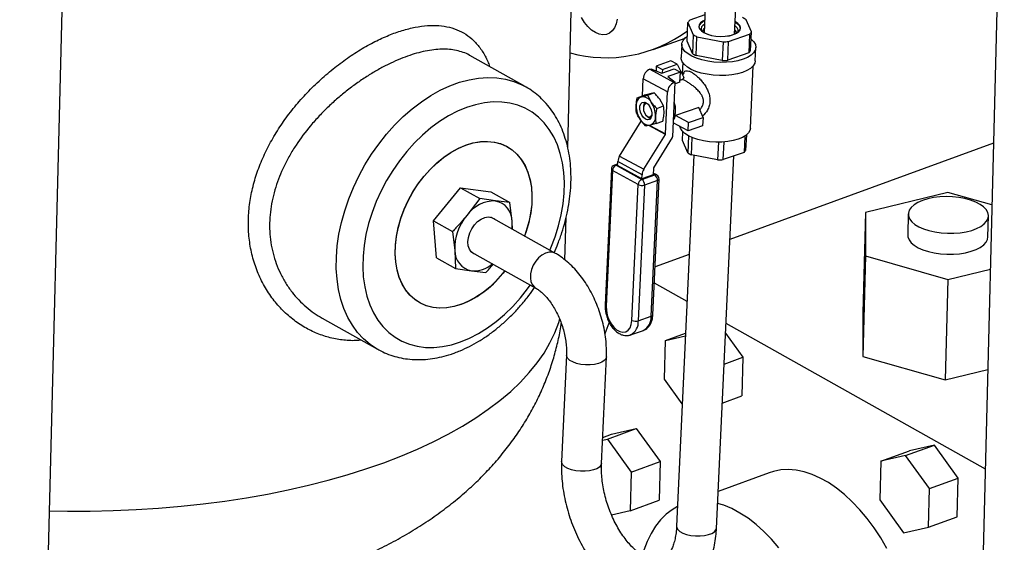
# Model space of a CAD drawing. Units: inches. Extents: x 0.5 to 33.5, y 0.6 to 21.6.
# Drawn here: x 20.2 to 21.9, y 12.3 to 13.2 of the extents above; entities that cross this region are included whole.
import ezdxf

# ---------------------------------------------------------------- set-up
doc = ezdxf.new("R2010")
doc.units = ezdxf.units.IN
doc.header["$MEASUREMENT"] = 0

msp = doc.modelspace()

# ---------------------------------------------------------------- linework, layer by layer
at = {"color": 7, "linetype": 'Continuous', "lineweight": 25}
for p, q in [((21.8718, 13.7156), (21.8083, 11.1846)), ((21.1476, 12.9944), (21.1584, 13.4219)), ((20.2383, 10.4175), (20.3112, 13.3195)), ((21.3752, 13.2151), (21.3501, 13.2063)), ((21.3758, 13.2268), (21.3739, 13.1856)), ((21.4244, 13.1832), (21.4264, 13.2265)), ((21.3456, 13.1715), (21.347, 13.2025)), ((21.347, 13.2025), (21.3557, 13.1822)), ((21.4522, 13.1869), (21.4435, 13.2072)), ((21.3669, 13.1912), (21.3669, 13.1912)), ((21.4145, 13.1711), (21.4492, 13.1831)), ((21.4245, 13.1837), (21.425, 13.1833)), ((21.4245, 13.1835), (21.4248, 13.1832)), ((21.4319, 13.1882), (21.4319, 13.1882)), ((21.4492, 13.1831), (21.4478, 13.152)), ((21.4508, 13.1558), (21.4522, 13.1869)), ((21.2892, 13.1575), (21.3421, 13.1768)), ((21.3368, 13.1665), (21.3358, 13.1447)), ((21.3543, 13.1511), (21.3456, 13.1715)), ((21.3557, 13.1822), (21.3543, 13.1511)), ((21.3604, 13.1478), (21.3619, 13.1789)), ((21.3619, 13.1789), (21.4053, 13.1706)), ((21.4053, 13.1706), (21.4039, 13.1395)), ((21.4131, 13.14), (21.4145, 13.1711)), ((21.4478, 13.152), (21.4131, 13.14)), ((21.4586, 13.139), (21.4596, 13.1608)), ((21.077, 13.0963), (20.9851, 13.1478)), ((21.3188, 13.1388), (21.2945, 13.1303)), ((21.3289, 13.1333), (21.3188, 13.1388)), ((21.3383, 13.1363), (21.3374, 13.117)), ((21.4039, 13.1395), (21.3604, 13.1478)), ((21.2837, 13.1252), (21.2856, 13.1259)), ((21.2837, 13.1252), (21.324, 13.1032)), ((21.2856, 13.1259), (21.3038, 13.1187)), ((21.2945, 13.1303), (21.2941, 13.1225)), ((21.2945, 13.1303), (21.3046, 13.1248)), ((21.3038, 13.1187), (21.3243, 13.1258)), ((21.3046, 13.1248), (21.3043, 13.1189)), ((21.3046, 13.1248), (21.3289, 13.1333)), ((21.3344, 13.1203), (21.3138, 13.1132)), ((21.3243, 13.1258), (21.3344, 13.1203)), ((21.3289, 13.1333), (21.3404, 13.1114)), ((21.3336, 13.1035), (21.3344, 13.1203)), ((21.3399, 13.1192), (21.3381, 13.1158)), ((21.4505, 13.0271), (21.4553, 13.1308)), ((21.2715, 13.0807), (21.2728, 13.1093)), ((21.313, 13.0873), (21.2728, 13.1093)), ((21.3138, 13.1132), (21.3259, 13.1038)), ((21.3217, 13.0126), (21.3259, 13.1038)), ((21.324, 13.1032), (21.3259, 13.1038)), ((21.3336, 13.1035), (21.3257, 13.1008)), ((21.338, 13.1079), (21.3337, 13.1064)), ((21.3404, 13.1114), (21.338, 13.1079)), ((21.2796, 13.0817), (21.291, 13.0856)), ((21.291, 13.0856), (21.284, 13.0841)), ((21.3098, 13.0176), (21.313, 13.0873)), ((21.2629, 13.0778), (21.2743, 13.0817)), ((21.2629, 13.0778), (21.2699, 13.0793)), ((21.2752, 13.0699), (21.2756, 13.0704)), ((21.2769, 13.0699), (21.276, 13.0693)), ((21.2796, 13.0817), (21.286, 13.0704)), ((21.3065, 13.0641), (21.3001, 13.0753)), ((21.2735, 13.0647), (21.2731, 13.0624)), ((21.2951, 13.0601), (21.3065, 13.0641)), ((21.3649, 13.0616), (21.3265, 13.0482)), ((21.372, 13.0451), (21.3649, 13.0616)), ((21.2335, 12.9809), (21.2693, 13.0388)), ((21.2773, 13.0308), (21.2682, 13.0411)), ((21.2781, 13.0481), (21.2791, 13.0471)), ((21.294, 13.0347), (21.3053, 13.0386)), ((21.3471, 13.0229), (21.3227, 13.0362)), ((21.3477, 13.0366), (21.3265, 13.0482)), ((21.3471, 13.0229), (21.3477, 13.0366)), ((21.3477, 13.0366), (21.372, 13.0451)), ((21.372, 13.0451), (21.3713, 13.0313)), ((21.294, 13.0347), (21.2843, 13.0323)), ((21.3379, 13.0066), (21.3386, 13.0212)), ((21.3713, 13.0313), (21.3471, 13.0229)), ((21.2738, 12.9589), (21.3096, 13.0167)), ((21.321, 13.0115), (21.29, 12.9614)), ((21.3467, 12.9862), (21.3379, 13.0066)), ((21.348, 13.0144), (21.3467, 12.9862)), ((21.3528, 12.9829), (21.3541, 13.0115)), ((21.3976, 13.0038), (21.3962, 12.9746)), ((21.4054, 12.9751), (21.4068, 13.0042)), ((21.4414, 13.0141), (21.4401, 12.9871)), ((21.4432, 12.9909), (21.4444, 13.0163)), ((21.4401, 12.9871), (21.4054, 12.9751)), ((21.8539, 13.0025), (21.4165, 12.8424)), ((21.2303, 12.9654), (21.2306, 12.972)), ((21.2709, 12.95), (21.2306, 12.972)), ((21.2335, 12.9809), (21.2738, 12.9589)), ((21.3566, 12.9822), (21.3281, 12.3667)), ((21.3962, 12.9746), (21.3528, 12.9829)), ((21.3943, 12.363), (21.4229, 12.9811)), ((21.2199, 12.9592), (21.2094, 12.734)), ((21.2217, 12.9569), (21.2113, 12.7317)), ((21.2644, 12.9335), (21.2217, 12.9569)), ((21.2304, 12.9679), (21.2249, 12.9659)), ((21.2277, 12.9656), (21.2704, 12.9422)), ((21.2706, 12.9433), (21.2303, 12.9654)), ((21.2898, 12.9606), (21.2893, 12.9498)), ((21.2704, 12.9422), (21.2919, 12.9497)), ((21.2706, 12.9433), (21.2709, 12.95)), ((21.2893, 12.9498), (21.2706, 12.9433)), ((21.2965, 12.9402), (21.275, 12.9328)), ((21.2861, 12.715), (21.2965, 12.9402)), ((21.2887, 12.7174), (21.2991, 12.9426)), ((21.2952, 12.9495), (21.2894, 12.9527)), ((20.9246, 12.8735), (20.9696, 12.9282)), ((20.9696, 12.9282), (21.0197, 12.9217)), ((20.9696, 12.9282), (21.0016, 12.9103)), ((21.0197, 12.9217), (21.0517, 12.9037)), ((21.254, 12.7083), (21.2644, 12.9335)), ((21.275, 12.9328), (21.2646, 12.7076)), ((21.0016, 12.9103), (20.9801, 12.8823)), ((21.0277, 12.9064), (21.0016, 12.9103)), ((21.0517, 12.9037), (21.0277, 12.9064)), ((21.7783, 12.9206), (21.6415, 12.8872)), ((21.8513, 12.8998), (21.7783, 12.9206)), ((21.0553, 12.8725), (21.0517, 12.9037)), ((20.9297, 12.8123), (20.9246, 12.8735)), ((20.9246, 12.8735), (20.9565, 12.8556)), ((21.127, 12.8194), (21.0202, 12.8794)), ((21.0559, 12.8593), (21.0553, 12.8725)), ((21.143, 12.8085), (21.1447, 12.8787)), ((21.6415, 12.8872), (21.6373, 12.7205)), ((21.6415, 12.8872), (21.6414, 12.8151)), ((21.7125, 12.8848), (21.7116, 12.8501)), ((21.8447, 12.8467), (21.8456, 12.8815)), ((20.9565, 12.8556), (20.9602, 12.8243)), ((20.9602, 12.8243), (20.9616, 12.7943)), ((20.9297, 12.8123), (20.9616, 12.7943)), ((20.9877, 12.8217), (21.0945, 12.7617)), ((21.349, 12.8177), (21.2924, 12.797)), ((21.6414, 12.8151), (21.6372, 12.6483)), ((21.6414, 12.8151), (21.778, 12.7762)), ((20.9616, 12.7943), (20.9877, 12.7904)), ((20.9877, 12.7904), (21.0117, 12.7878)), ((21.778, 12.7762), (21.8487, 12.7934)), ((21.778, 12.7762), (21.7739, 12.6095)), ((21.2911, 12.7705), (21.3454, 12.74)), ((20.7403, 12.7119), (20.8321, 12.6603)), ((21.2646, 12.7076), (21.2861, 12.715)), ((21.6373, 12.7205), (21.6372, 12.6483)), ((21.4101, 12.7037), (21.8403, 12.4621)), ((21.2514, 12.6841), (21.273, 12.6915)), ((21.2521, 12.6843), (21.2514, 12.6841)), ((21.3097, 12.675), (21.343, 12.6872)), ((21.3097, 12.675), (21.3428, 12.6826)), ((21.4093, 12.6871), (21.4381, 12.6472)), ((21.3081, 12.6108), (21.3097, 12.675)), ((21.1455, 12.6505), (21.1374, 12.4739)), ((21.2035, 12.4708), (21.2117, 12.6475)), ((21.4069, 12.6358), (21.4381, 12.6472)), ((21.4381, 12.6472), (21.4365, 12.5831)), ((21.6372, 12.6483), (21.7739, 12.6095)), ((21.3376, 12.57), (21.3081, 12.6108)), ((21.7739, 12.6095), (21.8445, 12.6267)), ((21.4039, 12.5711), (21.4365, 12.5831)), ((21.2055, 12.5139), (21.2201, 12.5192)), ((21.2135, 12.5112), (21.2612, 12.5287)), ((21.2201, 12.5192), (21.2612, 12.5287)), ((21.2612, 12.5287), (21.3007, 12.4739)), ((21.2053, 12.5093), (21.2135, 12.5112)), ((21.2135, 12.5112), (21.253, 12.4565)), ((21.7081, 12.4838), (21.7558, 12.5013)), ((21.7558, 12.5013), (21.7147, 12.4919)), ((21.7953, 12.4466), (21.7558, 12.5013)), ((21.667, 12.4744), (21.7147, 12.4919)), ((21.7081, 12.4838), (21.667, 12.4744)), ((21.7475, 12.4291), (21.7081, 12.4838)), ((21.253, 12.4565), (21.3007, 12.4739)), ((21.3007, 12.4739), (21.2991, 12.4098)), ((21.667, 12.4744), (21.6653, 12.4102)), ((21.253, 12.4565), (21.2513, 12.3923)), ((21.4817, 12.4555), (21.3971, 12.4245)), ((21.7475, 12.4291), (21.7953, 12.4466)), ((21.7937, 12.3824), (21.7953, 12.4466)), ((21.7459, 12.3649), (21.7475, 12.4291)), ((21.2513, 12.3923), (21.2991, 12.4098)), ((21.6653, 12.4102), (21.7048, 12.3555)), ((21.2513, 12.3923), (21.2204, 12.3852)), ((21.7459, 12.3649), (21.7937, 12.3824)), ((21.7048, 12.3555), (21.7459, 12.3649))]:
    msp.add_line(p, q, dxfattribs=at)
at = {"color": 8, "linetype": 'Continuous', "lineweight": 25}
for p, q in [((21.3096, 13.0167), (21.2821, 13.0318)), ((21.284, 13.0317), (21.3098, 13.0176)), ((21.2304, 12.9665), (21.2277, 12.9656)), ((21.2919, 12.9497), (21.2893, 12.9511))]:
    msp.add_line(p, q, dxfattribs=at)
at = {"color": 7, "linetype": 'Continuous', "lineweight": 25, "flags": 128}
for points in [[(21.1934, 13.1857), (21.1871, 13.1901), (21.1811, 13.1958), (21.1755, 13.2028), (21.1705, 13.2108)], [(21.2294, 13.2082), (21.2277, 13.2005), (21.2251, 13.1939), (21.2214, 13.1886), (21.2169, 13.1847), (21.2116, 13.1825), (21.2058, 13.1819), (21.1997, 13.183), (21.1934, 13.1857)], [(21.3748, 13.2062), (21.3719, 13.2048), (21.368, 13.2019), (21.3658, 13.1988), (21.3653, 13.1954), (21.3664, 13.192), (21.3693, 13.1887), (21.3736, 13.1857), (21.3793, 13.1832), (21.386, 13.1812), (21.3934, 13.18), (21.4011, 13.1794), (21.4087, 13.1797), (21.4158, 13.1807), (21.4222, 13.1824), (21.4274, 13.1847), (21.4312, 13.1875), (21.4335, 13.1907), (21.434, 13.1941), (21.4328, 13.1975), (21.43, 13.2008), (21.4256, 13.2037), (21.4254, 13.2039)], [(21.3748, 13.2062), (21.3719, 13.2047), (21.3681, 13.2019), (21.3658, 13.1987), (21.3653, 13.1953), (21.3665, 13.1919), (21.3669, 13.1912)], [(21.3856, 13.1811), (21.3814, 13.1822), (21.3752, 13.1847), (21.3704, 13.1876), (21.3671, 13.1909), (21.3656, 13.1944), (21.366, 13.1979), (21.3681, 13.2012), (21.3719, 13.2041), (21.3748, 13.2056)], [(21.4254, 13.2032), (21.4266, 13.2025), (21.4307, 13.1993), (21.4331, 13.1959), (21.4337, 13.1924), (21.4324, 13.189), (21.4294, 13.1859), (21.4248, 13.1832), (21.4188, 13.1811), (21.4124, 13.1798)], [(21.4319, 13.1882), (21.4334, 13.1907), (21.434, 13.194), (21.4328, 13.1975), (21.43, 13.2007), (21.4256, 13.2037), (21.4254, 13.2038)], [(21.3735, 13.1858), (21.3738, 13.186), (21.3739, 13.1861)], [(21.3735, 13.1855), (21.3738, 13.1858), (21.3739, 13.1858)], [(21.4298, 13.1863), (21.4302, 13.1873), (21.4303, 13.1906), (21.4286, 13.1939), (21.4252, 13.1969), (21.4251, 13.197)], [(21.4385, 13.1416), (21.43, 13.1392), (21.4207, 13.1375), (21.4107, 13.1365), (21.4004, 13.1364), (21.39, 13.137), (21.3798, 13.1384), (21.3702, 13.1405), (21.3613, 13.1433), (21.3535, 13.1466), (21.3471, 13.1505), (21.342, 13.1547), (21.3386, 13.1592), (21.337, 13.1638), (21.337, 13.1684), (21.3389, 13.1729), (21.3424, 13.1771), (21.346, 13.1799)], [(21.4517, 13.175), (21.452, 13.1747), (21.4563, 13.1704), (21.4588, 13.1658), (21.4596, 13.1612), (21.4587, 13.1566), (21.456, 13.1522), (21.4516, 13.1482), (21.4457, 13.1446), (21.4385, 13.1416)], [(21.4374, 13.1198), (21.429, 13.1174), (21.4197, 13.1157), (21.4097, 13.1148), (21.3994, 13.1146), (21.389, 13.1152), (21.3788, 13.1166), (21.3691, 13.1187), (21.3603, 13.1215), (21.3525, 13.1248), (21.346, 13.1287), (21.341, 13.1329), (21.3376, 13.1374), (21.3359, 13.142), (21.3358, 13.1447)], [(21.4586, 13.139), (21.4577, 13.1348), (21.455, 13.1305), (21.4506, 13.1264), (21.4447, 13.1229), (21.4374, 13.1198)], [(21.2765, 13.0421), (21.2731, 13.0448), (21.2702, 13.0488), (21.2681, 13.0537), (21.2671, 13.0588), (21.2674, 13.0636), (21.2688, 13.0674), (21.2712, 13.0698), (21.2743, 13.0705), (21.2777, 13.0695), (21.2811, 13.0668), (21.284, 13.0628), (21.2861, 13.0579), (21.2871, 13.0528), (21.2869, 13.048), (21.2855, 13.0442), (21.2831, 13.0417), (21.2799, 13.041), (21.2765, 13.0421)], [(21.28, 13.0678), (21.2781, 13.0681), (21.2755, 13.0672), (21.2737, 13.0648), (21.273, 13.0611), (21.2734, 13.0568), (21.2749, 13.0526), (21.2772, 13.049), (21.2801, 13.0466), (21.283, 13.0458), (21.2856, 13.0467), (21.2871, 13.0486)], [(21.4303, 13.0088), (21.4221, 13.0065), (21.4129, 13.0049), (21.4031, 13.004), (21.393, 13.0039), (21.3828, 13.0046), (21.3729, 13.006), (21.3636, 13.0082), (21.3552, 13.0111), (21.3478, 13.0145), (21.3418, 13.0184), (21.3374, 13.0226), (21.3346, 13.027), (21.3337, 13.0302)], [(21.4505, 13.0271), (21.4498, 13.0236), (21.4473, 13.0193), (21.4431, 13.0153), (21.4374, 13.0118), (21.4303, 13.0088)], [(20.9714, 12.735), (20.9591, 12.7313), (20.9471, 12.7291), (20.9353, 12.7286), (20.9241, 12.7297), (20.9134, 12.7325), (20.9034, 12.7368), (20.8943, 12.7426), (20.8861, 12.7499), (20.879, 12.7585), (20.8729, 12.7685), (20.8681, 12.7796), (20.8645, 12.7917), (20.8622, 12.8047), (20.8613, 12.8184), (20.8616, 12.8327), (20.8633, 12.8474), (20.8663, 12.8623), (20.8706, 12.8773), (20.876, 12.8921), (20.8827, 12.9067), (20.8904, 12.9208), (20.8991, 12.9343), (20.9087, 12.9469), (20.9191, 12.9587), (20.9301, 12.9693), (20.9416, 12.9788), (20.9535, 12.987), (20.9657, 12.9937), (20.978, 12.999), (20.9903, 13.0027), (21.0023, 13.0048), (21.014, 13.0053), (21.0253, 13.0042), (21.036, 13.0015), (21.046, 12.9972), (21.0551, 12.9913), (21.0633, 12.984), (21.0704, 12.9754), (21.0765, 12.9655), (21.0813, 12.9544), (21.0849, 12.9423), (21.0872, 12.9293), (21.0881, 12.9155), (21.0878, 12.9013), (21.0861, 12.8866), (21.0831, 12.8716), (21.0788, 12.8567), (21.0758, 12.8481)], [(20.9092, 12.9475), (20.9196, 12.9592), (20.9306, 12.9698), (20.9422, 12.9792), (20.9541, 12.9873), (20.9663, 12.994), (20.9786, 12.9992), (20.9908, 13.0028), (21.0029, 13.0049), (21.0146, 13.0053), (21.0258, 13.0041), (21.0365, 13.0013), (21.0464, 12.9969), (21.0555, 12.991), (21.0636, 12.9837), (21.0707, 12.9749), (21.0767, 12.965), (21.0815, 12.9538), (21.085, 12.9417), (21.0872, 12.9286), (21.0881, 12.9149), (21.0877, 12.9006), (21.086, 12.8859), (21.0829, 12.8709), (21.0786, 12.8559), (21.0758, 12.8481)], [(21.0434, 12.7904), (21.0402, 12.7864), (21.0298, 12.7747), (21.0188, 12.7641), (21.0072, 12.7547), (20.9953, 12.7466), (20.9831, 12.7399), (20.9708, 12.7348), (20.9586, 12.7311), (20.9465, 12.7291), (20.9348, 12.7286), (20.9235, 12.7298), (20.9129, 12.7326), (20.903, 12.737), (20.8939, 12.7429), (20.8857, 12.7503), (20.8786, 12.759), (20.8727, 12.769), (20.8679, 12.7801), (20.8644, 12.7923), (20.8622, 12.8053), (20.8612, 12.8191), (20.8617, 12.8334), (20.8634, 12.8481), (20.8665, 12.863), (20.8708, 12.878), (20.8763, 12.8928), (20.883, 12.9074), (20.8908, 12.9214), (20.8995, 12.9349), (20.9092, 12.9475), (20.9092, 12.9475)], [(21.7361, 12.9072), (21.7285, 12.9039), (21.7222, 12.9001), (21.7174, 12.8958), (21.7142, 12.8912), (21.7126, 12.8864), (21.7128, 12.8815), (21.7147, 12.8766), (21.7182, 12.872), (21.7234, 12.8676), (21.73, 12.8636), (21.7378, 12.8601), (21.7467, 12.8572), (21.7565, 12.855), (21.7668, 12.8535), (21.7774, 12.8527), (21.7881, 12.8528), (21.7986, 12.8537), (21.8085, 12.8553), (21.8177, 12.8576), (21.8259, 12.8606), (21.8329, 12.8642), (21.8385, 12.8682), (21.8425, 12.8727), (21.8449, 12.8774), (21.8456, 12.8823), (21.8446, 12.8872), (21.8418, 12.892), (21.8375, 12.8965), (21.8316, 12.9007), (21.8244, 12.9045), (21.816, 12.9077), (21.8066, 12.9103), (21.7965, 12.9121), (21.786, 12.9132), (21.7753, 12.9136), (21.7647, 12.9131), (21.7544, 12.9119), (21.7448, 12.9099), (21.7361, 12.9072)], [(20.9928, 12.8667), (20.9981, 12.8721), (21.0039, 12.8763), (21.0099, 12.8789), (21.0157, 12.8799), (21.0212, 12.8791), (21.0259, 12.8768), (21.0278, 12.8752)], [(21.0551, 12.8598), (21.0555, 12.8653), (21.0553, 12.8725)], [(20.9953, 12.8174), (20.9918, 12.8186), (20.9876, 12.8218), (20.9844, 12.8264), (20.9825, 12.8322), (20.9819, 12.8388), (20.9828, 12.846), (20.985, 12.8533), (20.9884, 12.8603), (20.9928, 12.8667)], [(21.7116, 12.8501), (21.7119, 12.8468), (21.7138, 12.8419), (21.7174, 12.8372), (21.7225, 12.8328), (21.7291, 12.8288), (21.7369, 12.8253), (21.7458, 12.8224), (21.7556, 12.8202), (21.7659, 12.8187), (21.7766, 12.818), (21.7873, 12.8181), (21.7977, 12.8189), (21.8077, 12.8205), (21.8169, 12.8229), (21.825, 12.8259), (21.832, 12.8294), (21.8376, 12.8335), (21.8416, 12.838), (21.844, 12.8427), (21.8447, 12.8467)], [(21.2113, 12.7317), (21.2116, 12.7244), (21.2131, 12.7168), (21.2157, 12.7094), (21.2194, 12.7026), (21.2238, 12.6968), (21.2287, 12.6924), (21.2339, 12.6896), (21.2389, 12.6885), (21.2437, 12.6893), (21.2477, 12.6919), (21.2509, 12.6961), (21.253, 12.7016), (21.254, 12.7083)], [(21.2162, 12.7049), (21.2157, 12.7037), (21.209, 12.6859)], [(21.6772, 12.3298), (21.6669, 12.3473), (21.6559, 12.364), (21.6443, 12.3796), (21.6322, 12.3941), (21.6196, 12.4073), (21.6066, 12.4193), (21.5934, 12.4299), (21.58, 12.439), (21.5665, 12.4466), (21.553, 12.4526), (21.5396, 12.457), (21.5264, 12.4597), (21.5135, 12.4607), (21.501, 12.4601), (21.4889, 12.4577), (21.4817, 12.4555)], [(21.3297, 12.3993), (21.3207, 12.3941), (21.3107, 12.3865), (21.3015, 12.3773), (21.2932, 12.3667), (21.2858, 12.3547), (21.2794, 12.3414), (21.274, 12.3269), (21.2714, 12.318)], [(21.498, 12.3309), (21.4858, 12.3451), (21.4731, 12.3581), (21.4601, 12.3697), (21.4468, 12.3799), (21.4333, 12.3886), (21.4198, 12.3958), (21.4063, 12.4014), (21.3962, 12.4046)]]:
    msp.add_lwpolyline(points, dxfattribs=at)
at = {"color": 8, "linetype": 'Continuous', "lineweight": 25, "flags": 128}
for points in [[(20.8326, 12.6601), (20.8315, 12.6606), (20.8197, 12.6684), (20.8089, 12.6776), (20.799, 12.6882), (20.7903, 12.7002), (20.7827, 12.7133), (20.7763, 12.7277), (20.7711, 12.7431), (20.7673, 12.7595), (20.7648, 12.7767), (20.7636, 12.7946), (20.7637, 12.8131), (20.7652, 12.832), (20.768, 12.8513), (20.7721, 12.8707), (20.7775, 12.8903), (20.7841, 12.9097), (20.7919, 12.9289), (20.8009, 12.9478), (20.8109, 12.9661), (20.822, 12.9839), (20.834, 13.0009), (20.8468, 13.017), (20.8604, 13.0322), (20.8746, 13.0463), (20.8894, 13.0592), (20.9047, 13.0709), (20.9203, 13.0812), (20.9361, 13.0901), (20.9521, 13.0975), (20.9681, 13.1033), (20.984, 13.1076), (20.9997, 13.1103), (21.0151, 13.1113), (21.0301, 13.1107), (21.0445, 13.1085), (21.0583, 13.1046), (21.0713, 13.0992), (21.0771, 13.0962)], [(21.1178, 12.8246), (21.1196, 12.8286), (21.1265, 12.8467), (21.1321, 12.865), (21.1366, 12.8833), (21.1397, 12.9015), (21.1414, 12.9193), (21.1419, 12.9368), (21.141, 12.9537), (21.1387, 12.9699), (21.1352, 12.9852), (21.1303, 12.9996), (21.1242, 13.013), (21.1169, 13.0252), (21.1084, 13.0361), (21.0989, 13.0456), (21.0883, 13.0537), (21.0769, 13.0603), (21.0646, 13.0653), (21.0516, 13.0688), (21.038, 13.0706), (21.0239, 13.0707), (21.0093, 13.0693), (20.9945, 13.0662), (20.9796, 13.0615), (20.9646, 13.0552), (20.9497, 13.0474), (20.9349, 13.0382), (20.9205, 13.0276), (20.9066, 13.0157), (20.8932, 13.0026), (20.8804, 12.9884), (20.8684, 12.9732), (20.8573, 12.9572), (20.8471, 12.9404), (20.8379, 12.9231), (20.8298, 12.9053), (20.8229, 12.8872), (20.8172, 12.8689), (20.8128, 12.8506), (20.8097, 12.8325), (20.8079, 12.8146), (20.8075, 12.7971), (20.8084, 12.7803), (20.8107, 12.7641), (20.8142, 12.7487), (20.8191, 12.7343), (20.8252, 12.7209), (20.8325, 12.7088), (20.841, 12.6979), (20.8505, 12.6883), (20.861, 12.6802), (20.8725, 12.6737), (20.8848, 12.6686), (20.8978, 12.6652), (20.9114, 12.6634), (20.9255, 12.6632), (20.94, 12.6647), (20.9548, 12.6677), (20.9698, 12.6724)], [(21.2965, 12.9402), (21.2975, 12.9407), (21.2983, 12.9412), (21.2988, 12.9418), (21.2991, 12.9424), (21.2991, 12.9426)], [(21.127, 12.8194), (21.127, 12.8194), (21.122, 12.8212), (21.1165, 12.8213), (21.1107, 12.8197), (21.1048, 12.8165), (21.0993, 12.812), (21.0944, 12.8063), (21.0904, 12.7997), (21.0875, 12.7927), (21.0858, 12.7855), (21.0855, 12.7786), (21.0865, 12.7724), (21.0889, 12.7671), (21.0924, 12.7631), (21.0945, 12.7617)], [(20.9698, 12.6724), (20.9848, 12.6787), (20.9997, 12.6865), (21.0144, 12.6957), (21.0288, 12.7063), (21.0428, 12.7182), (21.0562, 12.7313), (21.069, 12.7455), (21.081, 12.7607), (21.0854, 12.7668)], [(20.8422, 12.4721), (20.8708, 12.4831), (20.8982, 12.4947), (20.9243, 12.5068), (20.9492, 12.5195), (20.9728, 12.5327), (20.995, 12.5465), (21.0158, 12.5607), (21.0351, 12.5753), (21.0529, 12.5904), (21.0691, 12.6058), (21.0838, 12.6216), (21.0969, 12.6377), (21.1083, 12.6541), (21.1181, 12.6708), (21.1262, 12.6877), (21.1327, 12.7047), (21.1345, 12.7106)], [(21.2861, 12.715), (21.2871, 12.7155), (21.2879, 12.716), (21.2884, 12.7166), (21.2887, 12.7172), (21.2887, 12.7174)], [(21.2117, 12.6475), (21.2109, 12.6445), (21.2082, 12.6414), (21.204, 12.6387), (21.1985, 12.6365), (21.1918, 12.6351), (21.1845, 12.6344), (21.1768, 12.6344), (21.1692, 12.6353), (21.1622, 12.6369), (21.156, 12.6392), (21.151, 12.6419), (21.1476, 12.6451), (21.1458, 12.6485), (21.1455, 12.6505)], [(20.2879, 12.3922), (20.3175, 12.3917), (20.3555, 12.3918), (20.3935, 12.3926), (20.4313, 12.3942), (20.4688, 12.3966), (20.506, 12.3998), (20.5427, 12.4037), (20.5789, 12.4084), (20.6146, 12.4139), (20.6496, 12.4201), (20.6839, 12.427), (20.7174, 12.4347), (20.75, 12.443), (20.7818, 12.4521), (20.8125, 12.4618), (20.8422, 12.4721)], [(21.2035, 12.4709), (21.2027, 12.4679), (21.2001, 12.4648), (21.1959, 12.4621), (21.1903, 12.46), (21.1837, 12.4585), (21.1763, 12.4578), (21.1686, 12.4578), (21.1611, 12.4587), (21.154, 12.4603), (21.1478, 12.4626), (21.1429, 12.4654), (21.1394, 12.4685), (21.1376, 12.4719), (21.1374, 12.474)], [(21.3281, 12.3667), (21.3284, 12.3646), (21.3302, 12.3613), (21.3336, 12.3581), (21.3386, 12.3553), (21.3448, 12.353), (21.3518, 12.3514), (21.3594, 12.3506), (21.3671, 12.3505), (21.3744, 12.3512), (21.3811, 12.3527), (21.3867, 12.3548), (21.3909, 12.3575), (21.3935, 12.3606), (21.3943, 12.3636)]]:
    msp.add_lwpolyline(points, dxfattribs=at)
at = {"color": 7, "linetype": 'Continuous', "lineweight": 25}
for centre, radius, start, end in [((21.362, 13.1937), 0.0174, 133.1834, 149.2915), ((21.3782, 13.1931), 0.0133, 104.9003, 168.1984), ((21.3775, 13.191), 0.00885, 109.5365, 193.5057), ((21.4208, 13.1911), 0.0133, 6.4448, 69.8564), ((21.416, 13.1643), 0.051, 57.3597, 65.2147), ((21.2109, 13.3709), 0.2268, 254.8342, 306.6715), ((21.3793, 13.1853), 0.00881, 125.366, 165.6783), ((21.3793, 13.1851), 0.00882, 125.4327, 165.3426), ((21.4193, 13.1837), 0.00848, 7.0044, 50.0387), ((21.4192, 13.1834), 0.00857, 8.837, 49.8753), ((21.4373, 13.1958), 0.0174, 313.1834, 329.2915), ((21.3833, 13.2252), 0.051, 237.3597, 245.2147), ((21.4043, 13.2867), 0.1161, 270.5056, 275.0433), ((21.3818, 13.1941), 0.051, 237.3597, 245.2147), ((21.4358, 13.1647), 0.0174, 313.1834, 329.2915), ((21.4028, 13.2556), 0.1161, 270.5056, 275.0433), ((21.2912, 13.1084), 0.0184, 113.8182, 177.1601), ((21.3314, 13.0863), 0.0184, 113.8182, 177.1601), ((21.2753, 13.066), 0.0143, 111.7911, 185.5267), ((21.2711, 13.0623), 0.017, 28.6144, 93.9599), ((21.2545, 13.048), 0.0387, 358.4719, 35.4659), ((21.2918, 13.0578), 0.0347, 333.8848, 20.8152), ((21.2997, 13.0636), 0.0387, 178.4719, 215.4659), ((21.2831, 13.0492), 0.017, 208.6144, 273.9599), ((21.288, 13.0542), 0.0113, 225.5713, 254.0565), ((21.279, 13.0456), 0.0143, 291.7911, 5.5267), ((21.3078, 13.0531), 0.0193, 321.8122, 345.35), ((21.3081, 13.0177), 0.00173, 327.7079, 356.3236), ((21.3034, 13.0223), 0.0206, 328.273, 332.1033), ((21.4282, 12.9998), 0.0174, 313.1834, 329.2915), ((21.2496, 12.9708), 0.019, 147.7079, 176.3236), ((21.3742, 13.0292), 0.051, 237.3597, 245.2147), ((21.3952, 13.0907), 0.1161, 270.5056, 275.0433), ((21.2274, 12.9589), 0.0075, 109.1438, 177.35), ((21.2317, 12.9564), 0.01, 113.8182, 177.1601), ((21.2898, 12.9487), 0.019, 147.7079, 176.3236), ((21.2915, 12.9605), 0.00173, 147.7079, 176.3236), ((21.2744, 12.933), 0.01, 113.8182, 177.1601), ((21.2643, 12.9334), 0.0107, 356.8417, 55.2617), ((21.2858, 12.9408), 0.0107, 356.8417, 55.2617), ((21.2916, 12.9429), 0.0075, 357.35, 61.2872), ((21.2706, 12.9467), 0.0146, 244.7882, 287.362), ((21.0265, 12.8498), 0.0566, 88.7279, 144.9368), ((21.0215, 12.8731), 0.0338, 358.8572, 79.3944), ((21.0442, 12.8278), 0.0841, 139.6089, 182.3527), ((20.994, 12.8237), 0.0338, 178.8572, 259.3944), ((20.9091, 12.8905), 0.1675, 291.8368, 323.3108), ((20.9909, 12.839), 0.0487, 266.2495, 310.6272), ((21.2602, 12.7215), 0.0146, 244.7882, 287.362)]:
    msp.add_arc(centre, radius, start, end, dxfattribs=at)
at = {"color": 8, "linetype": 'Continuous', "lineweight": 25}
for centre, radius, start, end in [((21.2227, 12.9595), 0.0028, 186.6406, 250.1535), ((21.2259, 12.9627), 0.00341, 58.2916, 106.6722), ((21.2934, 12.946), 0.00395, 62.8898, 112.1774), ((21.2122, 12.7343), 0.0028, 186.6406, 250.1535), ((21.2617, 12.7132), 0.0244, 297.4274, 4.2719), ((21.2407, 12.7054), 0.024, 298.3737, 5.1639)]:
    msp.add_arc(centre, radius, start, end, dxfattribs=at)
for points, knots in [([(20.8049, 12.6756), (20.8029, 12.6754), (20.7933, 12.6741), (20.776, 12.6751), (20.7535, 12.6789), (20.7318, 12.6861), (20.7108, 12.6964), (20.6909, 12.7099), (20.6726, 12.7264), (20.6562, 12.7457), (20.6423, 12.7676), (20.6311, 12.7919), (20.6231, 12.8177), (20.6185, 12.8446), (20.6171, 12.8721), (20.6191, 12.8998), (20.6242, 12.9273), (20.632, 12.9543), (20.6427, 12.981), (20.656, 13.0071), (20.6716, 13.0324), (20.6896, 13.0571), (20.7098, 13.0806), (20.7318, 13.1029), (20.755, 13.1233), (20.779, 13.1416), (20.8034, 13.1577), (20.8274, 13.1711), (20.8508, 13.1817), (20.8732, 13.1897), (20.8947, 13.1951), (20.915, 13.1978), (20.9339, 13.1978), (20.9516, 13.195), (20.9676, 13.1894), (20.982, 13.1811), (20.9948, 13.1698), (21.0058, 13.1555), (21.0136, 13.1419), (21.0169, 13.1323), (21.0179, 13.1294)], [0, 0, 0, 0, 0.00676, 0.0329034, 0.0592262, 0.0856333, 0.1119647, 0.1396942, 0.1675094, 0.1952425, 0.2239791, 0.2528077, 0.2815405, 0.3094886, 0.3375264, 0.3654732, 0.3921998, 0.4190053, 0.4457351, 0.4726785, 0.4996982, 0.5266421, 0.5545731, 0.5825895, 0.6105123, 0.6380345, 0.6656502, 0.6931625, 0.7192695, 0.7454667, 0.771574, 0.7977603, 0.8240354, 0.85023, 0.8771581, 0.9041701, 0.9311053, 0.9595026, 0.9879887, 1, 1, 1, 1]), ([(20.9851, 13.1477), (20.9848, 13.1479), (20.9816, 13.1504), (20.974, 13.153), (20.9596, 13.1574), (20.9432, 13.1588), (20.9255, 13.1575), (20.9068, 13.1545), (20.8868, 13.1488), (20.866, 13.1407), (20.8497, 13.1332), (20.833, 13.1244), (20.8161, 13.1143), (20.7991, 13.103), (20.7823, 13.0905), (20.766, 13.0771), (20.7503, 13.0629), (20.7351, 13.0475), (20.7165, 13.0267), (20.7, 13.0047), (20.686, 12.9819), (20.6738, 12.9588), (20.6643, 12.935), (20.6578, 12.911), (20.6545, 12.8926), (20.6528, 12.8742), (20.6529, 12.8558), (20.6547, 12.8375), (20.6583, 12.8196), (20.6637, 12.8022), (20.6708, 12.7856), (20.6796, 12.7697), (20.693, 12.7505), (20.7091, 12.7338), (20.7265, 12.7201), (20.7358, 12.7146), (20.7403, 12.7119)], [0, 0, 0, 0, 0.002438, 0.028798, 0.055337, 0.105762, 0.131609, 0.157644, 0.207991, 0.233848, 0.259904, 0.286274, 0.312848, 0.340052, 0.367468, 0.394065, 0.420848, 0.448206, 0.475759, 0.526687, 0.552748, 0.578985, 0.628923, 0.654525, 0.680317, 0.706214, 0.732313, 0.759051, 0.786007, 0.812843, 0.839888, 0.867578, 0.895483, 0.948184, 0.975187, 1, 1, 1, 1])]:
    msp.add_open_spline(points, degree=3, knots=knots, dxfattribs=at)
at = {"color": 7, "linetype": 'Continuous', "lineweight": 25}
for points, knots in [([(21.3399, 13.1191), (21.34, 13.1192), (21.3403, 13.1206), (21.3419, 13.1216), (21.3445, 13.1228), (21.3482, 13.1223), (21.3526, 13.1204), (21.3576, 13.1171), (21.363, 13.1127), (21.3683, 13.1073), (21.3732, 13.1012), (21.3776, 13.0945), (21.381, 13.0872), (21.3832, 13.0796), (21.3837, 13.0718), (21.3825, 13.0642), (21.3789, 13.0552), (21.3741, 13.0503), (21.3711, 13.0472)], [0, 0, 0, 0, 0.002233, 0.064144, 0.123515, 0.182152, 0.238903, 0.295612, 0.354046, 0.413661, 0.475798, 0.540536, 0.605513, 0.674217, 0.742128, 0.809927, 0.87895, 1, 1, 1, 1]), ([(21.3665, 13.0578), (21.3669, 13.0582), (21.3677, 13.059), (21.3696, 13.0615), (21.3718, 13.0654), (21.373, 13.0709), (21.3725, 13.0752), (21.3716, 13.0781), (21.3708, 13.08), (21.3694, 13.0826), (21.3666, 13.0866), (21.3622, 13.0915), (21.3569, 13.0961), (21.3518, 13.1), (21.3471, 13.1032), (21.3426, 13.1058), (21.3397, 13.1072), (21.3384, 13.1077), (21.338, 13.1079)], [0, 0, 0, 0, 0.022505, 0.05085, 0.138269, 0.216577, 0.295044, 0.323044, 0.352091, 0.382266, 0.448626, 0.553272, 0.648368, 0.723625, 0.808603, 0.88853, 0.968464, 1, 1, 1, 1]), ([(21.125, 12.8205), (21.1271, 12.8255), (21.1319, 12.8365), (21.138, 12.8539), (21.1435, 12.8724), (21.1478, 12.8911), (21.1508, 12.9097), (21.1527, 12.9282), (21.1532, 12.9463), (21.1525, 12.9642), (21.1505, 12.9815), (21.1471, 12.9982), (21.1425, 13.0141), (21.1367, 13.0292), (21.1296, 13.0433), (21.1214, 13.0563), (21.112, 13.068), (21.1018, 13.0786), (21.0905, 13.0877), (21.0822, 13.0935), (21.0775, 13.0959), (21.0771, 13.0961)], [0, 0, 0, 0, 0.04645, 0.10285, 0.159306, 0.21583, 0.27243, 0.329106, 0.385847, 0.442624, 0.499377, 0.556031, 0.612486, 0.668628, 0.72434, 0.779523, 0.834119, 0.888131, 0.941622, 0.994713, 1, 1, 1, 1]), ([(21.3001, 13.0753), (21.2988, 13.077), (21.2961, 13.0806), (21.2928, 13.0839), (21.291, 13.0856)], [0, 0, 0, 0, 0.4617561, 1, 1, 1, 1]), ([(21.261, 13.0646), (21.2612, 13.0672), (21.2616, 13.0715), (21.2626, 13.076), (21.2629, 13.0778)], [0, 0, 0, 0, 0.598328, 1, 1, 1, 1]), ([(21.2699, 13.0793), (21.2713, 13.0796), (21.2742, 13.0803), (21.2777, 13.0812), (21.2796, 13.0817)], [0, 0, 0, 0, 0.461756, 1, 1, 1, 1]), ([(21.2752, 13.0699), (21.2747, 13.0689), (21.2739, 13.0674), (21.2737, 13.0654), (21.2736, 13.0647)], [0, 0, 0, 0, 0.637967, 1, 1, 1, 1]), ([(21.284, 13.0841), (21.2826, 13.0838), (21.2797, 13.0831), (21.2762, 13.0822), (21.2743, 13.0817)], [0, 0, 0, 0, 0.461756, 1, 1, 1, 1]), ([(21.286, 13.0704), (21.2873, 13.0688), (21.2901, 13.0652), (21.2934, 13.0619), (21.2951, 13.0601)], [0, 0, 0, 0, 0.461756, 1, 1, 1, 1]), ([(21.2618, 13.0523), (21.2616, 13.0533), (21.261, 13.0572), (21.261, 13.0615), (21.261, 13.0646)], [0, 0, 0, 0, 0.254987, 1, 1, 1, 1]), ([(21.2682, 13.0411), (21.267, 13.0428), (21.2645, 13.0465), (21.2627, 13.0503), (21.2618, 13.0523)], [0, 0, 0, 0, 0.461756, 1, 1, 1, 1]), ([(21.2951, 13.0601), (21.2948, 13.0584), (21.2938, 13.0539), (21.2934, 13.0496), (21.2932, 13.047)], [0, 0, 0, 0, 0.4016721, 1, 1, 1, 1]), ([(21.3053, 13.0386), (21.3056, 13.0398), (21.3066, 13.0442), (21.307, 13.0486), (21.3073, 13.0518)], [0, 0, 0, 0, 0.254987, 1, 1, 1, 1]), ([(21.3073, 13.0518), (21.3073, 13.0544), (21.3073, 13.0586), (21.3068, 13.0625), (21.3065, 13.0641)], [0, 0, 0, 0, 0.598328, 1, 1, 1, 1]), ([(21.2792, 13.0472), (21.2797, 13.0468), (21.2811, 13.0453), (21.2836, 13.0443), (21.2854, 13.0446), (21.2861, 13.0447)], [0, 0, 0, 0, 0.220958, 0.680507, 1, 1, 1, 1]), ([(21.2857, 13.0432), (21.2842, 13.0437), (21.2822, 13.0443), (21.2804, 13.0459), (21.2799, 13.0464)], [0, 0, 0, 0, 0.704334, 1, 1, 1, 1]), ([(21.2932, 13.047), (21.2932, 13.0438), (21.2932, 13.0396), (21.2938, 13.0357), (21.294, 13.0347)], [0, 0, 0, 0, 0.745013, 1, 1, 1, 1]), ([(21.2843, 13.0323), (21.283, 13.032), (21.2804, 13.0314), (21.2784, 13.031), (21.2773, 13.0308)], [0, 0, 0, 0, 0.4617561, 1, 1, 1, 1]), ([(20.9801, 12.8823), (20.9742, 12.8753), (20.9665, 12.8663), (20.9584, 12.8576), (20.9565, 12.8556)], [0, 0, 0, 0, 0.7724053, 1, 1, 1, 1]), ([(21.2117, 12.6475), (21.2118, 12.6501), (21.212, 12.6574), (21.2115, 12.6697), (21.2099, 12.6843), (21.2071, 12.699), (21.2034, 12.7136), (21.1986, 12.7279), (21.1929, 12.7418), (21.1863, 12.7553), (21.1789, 12.768), (21.1706, 12.78), (21.1616, 12.7912), (21.1518, 12.8012), (21.1414, 12.8102), (21.133, 12.816), (21.1281, 12.8188), (21.127, 12.8194)], [0, 0, 0, 0, 0.039421, 0.111552, 0.183403, 0.255042, 0.326533, 0.397972, 0.469467, 0.541102, 0.612992, 0.685252, 0.757975, 0.831204, 0.904879, 0.978675, 1, 1, 1, 1]), ([(21.0117, 12.7878), (21.0136, 12.7897), (21.0177, 12.7942), (21.0217, 12.7988), (21.0239, 12.8013)], [0, 0, 0, 0, 0.445437, 1, 1, 1, 1]), ([(20.8327, 12.6602), (20.8343, 12.6593), (20.8399, 12.6559), (20.8504, 12.6516), (20.864, 12.6473), (20.8782, 12.6444), (20.8929, 12.643), (20.9079, 12.6431), (20.9233, 12.6446), (20.9389, 12.6477), (20.9512, 12.6512), (20.9613, 12.6547), (20.9715, 12.6587), (20.9848, 12.6649), (21.0002, 12.6735), (21.0154, 12.6834), (21.0301, 12.6945), (21.0443, 12.7068), (21.058, 12.7201), (21.071, 12.7344), (21.0826, 12.7486), (21.0895, 12.7584), (21.0925, 12.7628)], [0, 0, 0, 0, 0.019956, 0.072836, 0.125711, 0.178761, 0.232147, 0.285987, 0.340349, 0.395241, 0.450623, 0.471616, 0.502586, 0.558789, 0.615101, 0.671548, 0.728062, 0.784583, 0.841085, 0.897556, 0.953995, 1, 1, 1, 1]), ([(21.0945, 12.7617), (21.0954, 12.7612), (21.0979, 12.7597), (21.1026, 12.7562), (21.1083, 12.751), (21.1142, 12.7445), (21.12, 12.7369), (21.1254, 12.7283), (21.1305, 12.7188), (21.135, 12.7087), (21.1388, 12.6981), (21.1418, 12.6873), (21.144, 12.6766), (21.1453, 12.666), (21.1457, 12.6574), (21.1456, 12.6524), (21.1455, 12.6505)], [0, 0, 0, 0, 0.038309, 0.111956, 0.185921, 0.260523, 0.335998, 0.412336, 0.489403, 0.567009, 0.644936, 0.722956, 0.800785, 0.878175, 0.954915, 1, 1, 1, 1]), ([(21.2094, 12.734), (21.2094, 12.7327), (21.2093, 12.7289), (21.2101, 12.7224), (21.212, 12.7147), (21.2148, 12.7073), (21.2186, 12.7004), (21.2232, 12.6943), (21.2284, 12.6892), (21.234, 12.6856), (21.2396, 12.6834), (21.2453, 12.6828), (21.2496, 12.6832), (21.2518, 12.6843), (21.2522, 12.6845)], [0, 0, 0, 0, 0.051271, 0.145991, 0.240428, 0.334836, 0.429563, 0.524961, 0.621452, 0.719125, 0.805518, 0.88812, 0.977079, 1, 1, 1, 1]), ([(21.2733, 12.6918), (21.2747, 12.6924), (21.2778, 12.6936), (21.2817, 12.6972), (21.285, 12.7019), (21.2873, 12.7077), (21.2884, 12.713), (21.2886, 12.7164), (21.2887, 12.7174)], [0, 0, 0, 0, 0.151551, 0.333548, 0.518569, 0.711742, 0.913233, 1, 1, 1, 1]), ([(20.2837, 12.2227), (20.2861, 12.2226), (20.3003, 12.2221), (20.3264, 12.222), (20.3618, 12.2225), (20.3971, 12.2239), (20.4322, 12.2262), (20.4673, 12.2293), (20.5021, 12.2334), (20.5368, 12.2383), (20.5712, 12.2441), (20.6054, 12.2509), (20.6392, 12.2587), (20.6728, 12.2674), (20.706, 12.2773), (20.7309, 12.2856), (20.7507, 12.2927), (20.7704, 12.3002), (20.7973, 12.3112), (20.8284, 12.3255), (20.8587, 12.341), (20.8879, 12.3576), (20.9158, 12.3754), (20.9423, 12.3942), (20.9672, 12.4139), (20.9905, 12.4345), (21.0121, 12.4558), (21.032, 12.4778), (21.0501, 12.5004), (21.0666, 12.5235), (21.0815, 12.5472), (21.0947, 12.5713), (21.1062, 12.5959), (21.1162, 12.6209), (21.1245, 12.6461), (21.1311, 12.6716), (21.1352, 12.6907), (21.1366, 12.7013), (21.1368, 12.7032)], [0, 0, 0, 0, 0.006282, 0.03651, 0.066759, 0.097054, 0.127423, 0.157895, 0.188501, 0.21927, 0.250236, 0.281429, 0.31288, 0.344619, 0.376667, 0.409036, 0.418686, 0.436188, 0.469077, 0.502213, 0.535437, 0.568544, 0.601334, 0.633613, 0.665227, 0.69608, 0.726141, 0.755426, 0.783985, 0.811883, 0.839193, 0.865987, 0.892329, 0.918283, 0.943902, 0.969237, 0.994334, 1, 1, 1, 1]), ([(21.1374, 12.474), (21.1373, 12.4711), (21.137, 12.4631), (21.1374, 12.4495), (21.1389, 12.4333), (21.1415, 12.4169), (21.1451, 12.4006), (21.1498, 12.3845), (21.1553, 12.3687), (21.1618, 12.3532), (21.1692, 12.3383), (21.1774, 12.324), (21.1864, 12.3105), (21.1961, 12.2979), (21.2064, 12.2862), (21.2174, 12.2757), (21.229, 12.2664), (21.2411, 12.2584), (21.2535, 12.252), (21.2661, 12.2471), (21.2788, 12.244), (21.2913, 12.2425), (21.3035, 12.2427), (21.3152, 12.2445), (21.3264, 12.2479), (21.3369, 12.2526), (21.3467, 12.2588), (21.3557, 12.2662), (21.364, 12.2748), (21.3713, 12.2847), (21.3778, 12.2958), (21.3833, 12.3079), (21.3878, 12.3211), (21.3912, 12.3352), (21.3934, 12.3494), (21.394, 12.3591), (21.3943, 12.3636)], [0, 0, 0, 0, 0.016684, 0.047535, 0.078292, 0.108972, 0.139593, 0.170177, 0.200754, 0.231351, 0.261992, 0.292709, 0.323531, 0.354486, 0.385589, 0.41684, 0.448204, 0.479565, 0.510744, 0.54152, 0.571678, 0.601078, 0.629704, 0.657661, 0.685138, 0.712367, 0.739537, 0.766876, 0.794606, 0.822902, 0.851862, 0.881485, 0.911677, 0.942273, 0.973098, 1, 1, 1, 1]), ([(21.3281, 12.3667), (21.328, 12.3648), (21.3277, 12.3592), (21.3266, 12.3505), (21.3245, 12.3412), (21.3219, 12.333), (21.3188, 12.3261), (21.3154, 12.3205), (21.3119, 12.3161), (21.3083, 12.3129), (21.3047, 12.3107), (21.3009, 12.3093), (21.2967, 12.3088), (21.2919, 12.3091), (21.2864, 12.3103), (21.2802, 12.3127), (21.2734, 12.3164), (21.2662, 12.3214), (21.2589, 12.3276), (21.2516, 12.335), (21.2444, 12.3436), (21.2374, 12.3532), (21.2308, 12.3638), (21.2247, 12.3752), (21.2193, 12.3873), (21.2145, 12.3999), (21.2105, 12.4127), (21.2074, 12.4257), (21.2051, 12.4385), (21.2037, 12.4511), (21.2033, 12.4619), (21.2035, 12.4683), (21.2035, 12.4709)], [0, 0, 0, 0, 0.017288, 0.050429, 0.083317, 0.115984, 0.148571, 0.181266, 0.214493, 0.249047, 0.286416, 0.329517, 0.369745, 0.40488, 0.437648, 0.472479, 0.505981, 0.538997, 0.571949, 0.604994, 0.63824, 0.671721, 0.705425, 0.739317, 0.773352, 0.807479, 0.841644, 0.875786, 0.909839, 0.94375, 0.977467, 1, 1, 1, 1])]:
    msp.add_open_spline(points, degree=3, knots=knots, dxfattribs=at)

doc.saveas('drawing.dxf')
